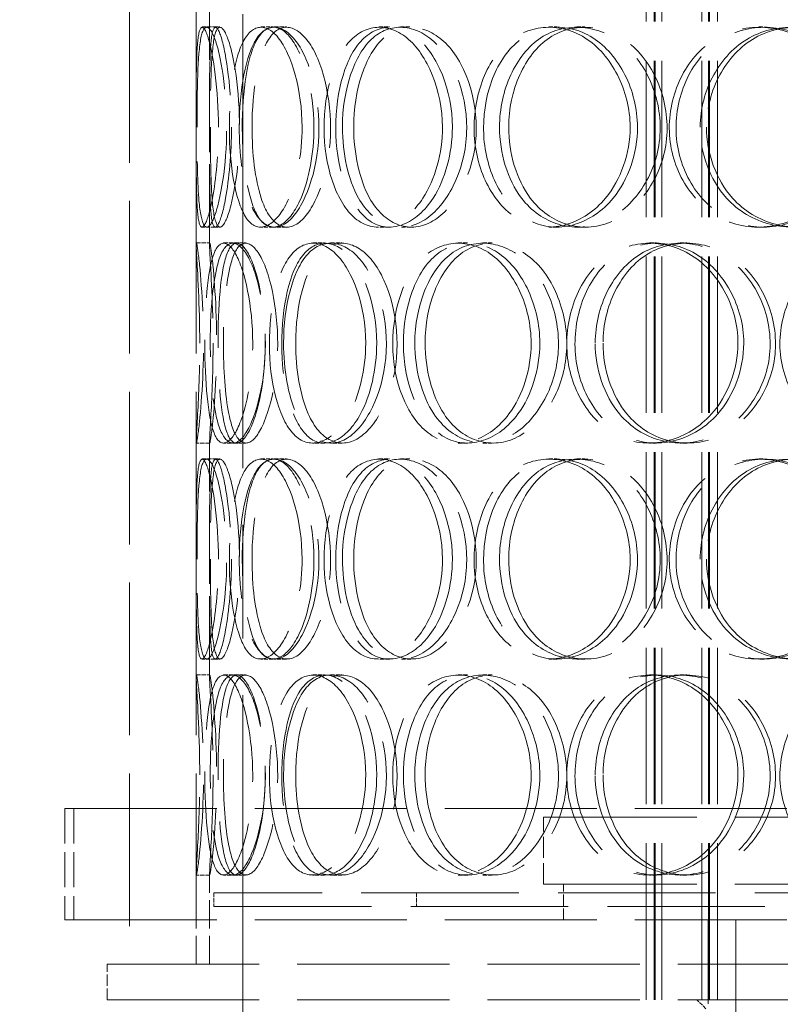
# Model space of a CAD drawing. Units: millimetres. Extents: x 180 to 10512, y -1415 to 7380.
# Drawn here: x 8785 to 8955, y 5995 to 6216 of the extents above; entities that cross this region are included whole.
import ezdxf

# ---------------------------------------------------------------- set-up
doc = ezdxf.new("R2010")
doc.units = ezdxf.units.MM
doc.header["$LTSCALE"] = 18
for name, pattern in [('CHAIN', [0.3543, 0.2362, -0.0295, 0.0591, -0.0295]), ('DASH_DOT', [0.182, 0.1181, -0.0295, 0.0049, -0.0295]), ('DASHED_SPACE', [0.2067, 0.1654, -0.0413])]:
    doc.linetypes.add(name, pattern=pattern)
doc.layers.add('Centerline (ISO)', color=1, linetype='DASH_DOT', lineweight=9, true_color=0xff0000)
doc.layers.add('Hidden (ISO)', color=7, linetype='DASHED_SPACE', lineweight=9, true_color=0x0080c0)
doc.layers.add('Dimension (ISO)', color=3, linetype='Continuous', lineweight=9)
doc.styles.add('Note Text (ISO)', font='tahoma.ttf')
doc.dimstyles.new('Default (ISO)', dxfattribs={"dimscale": 18, "dimtxt": 3.5, "dimasz": 3.5, "dimexe": 1.5, "dimexo": 0, "dimgap": 1, "dimtad": 1, "dimrnd": 1e-08, "dimtxsty": 'Note Text (ISO)', "dimcen": 0.09, "dimdle": 10, "dimclrd": 256, "dimclre": 256, "dimclrt": 256, "dimazin": 2, "dimtfac": 1.001486, "dimtmove": 0, "dimatfit": 3, "dimfxl": 1, "dimtolj": 1, "dimlwd": -1, "dimlwe": -1, "dimarcsym": 0})

# ---------------------------------------------------------------- blocks, each defined once
blk = doc.blocks.new('*D37')
at = {"layer": 'Defpoints', "color": 0, "transparency": 16777216}
for p in [(8934.62, 7117.4), (8622.68, 4182.4), (8834.62, 4182.4)]:
    blk.add_point(p, dxfattribs=at)
at = {"layer": 'Dimension (ISO)', "transparency": 16777216}
blk.add_line((8622.68, 7054.4), (8622.68, 4245.4), dxfattribs=at)
for points in [[(8612.18, 7054.4), (8633.18, 7054.4), (8622.68, 7117.4)], [(8612.18, 4245.4), (8633.18, 4245.4), (8622.68, 4182.4)]]:
    blk.add_solid(points, dxfattribs=at)
at = {"layer": 'Dimension (ISO)', "transparency": 16777216, "insert": (8539.06, 5559.87), "char_height": 63, "attachment_point": 1, "rotation": 90, "style": 'Note Text (ISO)'}
blk.add_mtext('\\A1;2935', dxfattribs=at)

msp = doc.modelspace()

# ---------------------------------------------------------------- linework, layer by layer
at = {"layer": 'Centerline (ISO)', "linetype": 'CHAIN', "ltscale": 23.990969}
msp.add_line((8834.6191, 7135), (8834.6191, 4157.1519), dxfattribs=at)
at = {"layer": 'Hidden (ISO)', "ltscale": 11.809251}
for p, q in [((8925.2304, 5995.6019), (8925.2304, 6698.6019)), ((8927.0304, 5995.6019), (8927.0304, 6698.6019)), ((8927.2304, 5995.6019), (8927.2304, 6698.6019)), ((8928.7304, 5995.6019), (8928.7304, 6698.6019)), ((8937.7304, 5995.6019), (8937.7304, 6698.6019)), ((8939.2304, 5995.6019), (8939.2304, 6698.6019)), ((8939.4304, 5995.6019), (8939.4304, 6698.6019)), ((8941.2304, 5995.6019), (8941.2304, 6698.6019))]:
    msp.add_line(p, q, dxfattribs=at)
at = {"layer": 'Hidden (ISO)', "ltscale": 11.51888}
for p, q in [((8809.155, 6603.6019), (8809.155, 6003.6019)), ((8824.155, 6603.6019), (8824.155, 6003.6019))]:
    msp.add_line(p, q, dxfattribs=at)
at = {"layer": 'Hidden (ISO)', "ltscale": 5.576877}
for p, q in [((8824.155, 6165.2498), (8824.155, 6217.9541)), ((8827.155, 6165.2498), (8827.155, 6217.9541)), ((8824.155, 6068.2498), (8824.155, 6120.9541)), ((8827.155, 6068.2498), (8827.155, 6120.9541))]:
    msp.add_line(p, q, dxfattribs=at)
at = {"layer": 'Hidden (ISO)', "ltscale": 0.317349}
for p, q in [((8825.4739, 6214.1019), (8828.4555, 6214.1019)), ((8838.6737, 6214.1019), (8841.4711, 6214.1019)), ((8841.6961, 6214.1019), (8844.4514, 6214.1019)), ((8865.2246, 6214.1019), (8867.6516, 6214.1019)), ((8870.0379, 6214.1019), (8872.3976, 6214.1019)), ((8903.3585, 6214.1019), (8905.2534, 6214.1019)), ((8909.642, 6214.1019), (8911.4492, 6214.1019)), ((8950.5358, 6214.1019), (8951.7724, 6214.1019)), ((8828.4555, 6169.1019), (8825.4739, 6169.1019)), ((8841.4711, 6169.1019), (8838.6737, 6169.1019)), ((8844.4514, 6169.1019), (8841.6961, 6169.1019)), ((8867.6516, 6169.1019), (8865.2246, 6169.1019)), ((8872.3976, 6169.1019), (8870.0379, 6169.1019)), ((8905.2534, 6169.1019), (8903.3585, 6169.1019)), ((8911.4492, 6169.1019), (8909.642, 6169.1019)), ((8951.7724, 6169.1019), (8950.5358, 6169.1019)), ((8824.1921, 6165.6019), (8827.1916, 6165.6019)), ((8830.3281, 6165.6019), (8833.242, 6165.6019)), ((8850.3711, 6165.6019), (8853.0053, 6165.6019)), ((8854.3219, 6165.6019), (8856.901, 6165.6019)), ((8882.9861, 6165.6019), (8885.1652, 6165.6019)), ((8888.5812, 6165.6019), (8890.6823, 6165.6019)), ((8926.0013, 6165.6019), (8927.5802, 6165.6019)), ((8932.8681, 6165.6019), (8934.3511, 6165.6019)), ((8827.1916, 6120.6019), (8824.1921, 6120.6019)), ((8833.242, 6120.6019), (8830.3281, 6120.6019)), ((8853.0053, 6120.6019), (8850.3711, 6120.6019)), ((8856.901, 6120.6019), (8854.3219, 6120.6019)), ((8885.1652, 6120.6019), (8882.9861, 6120.6019)), ((8890.6823, 6120.6019), (8888.5812, 6120.6019)), ((8927.5802, 6120.6019), (8926.0013, 6120.6019)), ((8934.3511, 6120.6019), (8932.8681, 6120.6019)), ((8825.4739, 6117.1019), (8828.4555, 6117.1019)), ((8838.6737, 6117.1019), (8841.4711, 6117.1019)), ((8841.6961, 6117.1019), (8844.4514, 6117.1019)), ((8865.2246, 6117.1019), (8867.6516, 6117.1019)), ((8870.0379, 6117.1019), (8872.3976, 6117.1019)), ((8903.3585, 6117.1019), (8905.2534, 6117.1019)), ((8909.642, 6117.1019), (8911.4492, 6117.1019)), ((8950.5358, 6117.1019), (8951.7724, 6117.1019)), ((8828.4555, 6072.1019), (8825.4739, 6072.1019)), ((8841.4711, 6072.1019), (8838.6737, 6072.1019)), ((8844.4514, 6072.1019), (8841.6961, 6072.1019)), ((8867.6516, 6072.1019), (8865.2246, 6072.1019)), ((8872.3976, 6072.1019), (8870.0379, 6072.1019)), ((8905.2534, 6072.1019), (8903.3585, 6072.1019)), ((8911.4492, 6072.1019), (8909.642, 6072.1019)), ((8951.7724, 6072.1019), (8950.5358, 6072.1019)), ((8824.1921, 6068.6019), (8827.1916, 6068.6019)), ((8830.3281, 6068.6019), (8833.242, 6068.6019)), ((8850.3711, 6068.6019), (8853.0053, 6068.6019)), ((8854.3219, 6068.6019), (8856.901, 6068.6019)), ((8882.9861, 6068.6019), (8885.1652, 6068.6019)), ((8888.5812, 6068.6019), (8890.6823, 6068.6019)), ((8926.0013, 6068.6019), (8927.5802, 6068.6019)), ((8932.8681, 6068.6019), (8934.3511, 6068.6019)), ((8827.1916, 6023.6019), (8824.1921, 6023.6019)), ((8833.242, 6023.6019), (8830.3281, 6023.6019)), ((8853.0053, 6023.6019), (8850.3711, 6023.6019)), ((8856.901, 6023.6019), (8854.3219, 6023.6019)), ((8885.1652, 6023.6019), (8882.9861, 6023.6019)), ((8890.6823, 6023.6019), (8888.5812, 6023.6019)), ((8927.5802, 6023.6019), (8926.0013, 6023.6019)), ((8934.3511, 6023.6019), (8932.8681, 6023.6019)), ((8828.155, 6019.6019), (8828.155, 6016.6019)), ((8873.655, 6019.6019), (8873.655, 6016.6019))]:
    msp.add_line(p, q, dxfattribs=at)
at = {"layer": 'Hidden (ISO)', "ltscale": 0.108594}
for p, q in [((8828.4555, 6214.1019), (8829.4714, 6214.1019)), ((8829.4714, 6169.1019), (8828.4555, 6169.1019)), ((8828.4555, 6117.1019), (8829.4714, 6117.1019)), ((8829.4714, 6072.1019), (8828.4555, 6072.1019))]:
    msp.add_line(p, q, dxfattribs=at)
at = {"layer": 'Hidden (ISO)', "ltscale": 0.221587}
for p, q in [((8833.242, 6165.6019), (8835.2569, 6165.6019)), ((8835.2569, 6120.6019), (8833.242, 6120.6019)), ((8833.242, 6068.6019), (8835.2569, 6068.6019)), ((8835.2569, 6023.6019), (8833.242, 6023.6019))]:
    msp.add_line(p, q, dxfattribs=at)
at = {"layer": 'Hidden (ISO)', "ltscale": 11.469467}
for p, q in [((8794.655, 6038.6019), (9283.655, 6038.6019)), ((8794.655, 6013.6019), (9283.655, 6013.6019))]:
    msp.add_line(p, q, dxfattribs=at)
at = {"layer": 'Hidden (ISO)', "ltscale": 2.645312}
for p, q in [((8794.655, 6038.6019), (8794.655, 6013.6019)), ((8796.655, 6038.6019), (8796.655, 6013.6019))]:
    msp.add_line(p, q, dxfattribs=at)
at = {"layer": 'Hidden (ISO)', "ltscale": 11.567978}
for p, q in [((8902.155, 6036.6019), (9176.155, 6036.6019)), ((8902.155, 6021.6019), (9176.155, 6021.6019))]:
    msp.add_line(p, q, dxfattribs=at)
at = {"layer": 'Hidden (ISO)', "ltscale": 1.587147}
msp.add_line((8902.155, 6021.6019), (8902.155, 6036.6019), dxfattribs=at)
at = {"layer": 'Hidden (ISO)', "ltscale": 2.15349}
for p, q in [((8824.155, 6003.6019), (8824.155, 6023.9541)), ((8827.155, 6003.6019), (8827.155, 6023.9541))]:
    msp.add_line(p, q, dxfattribs=at)
at = {"layer": 'Hidden (ISO)', "ltscale": 0.846432}
for p, q in [((8906.655, 6013.6019), (8906.655, 6021.6019)), ((8804.155, 5995.6019), (8804.155, 6003.6019)), ((8925.2304, 6003.6019), (8925.2304, 5995.6019)), ((8939.155, 5995.6019), (8939.155, 6003.6019)), ((8941.2304, 6003.6019), (8941.2304, 5995.6019))]:
    msp.add_line(p, q, dxfattribs=at)
at = {"layer": 'Hidden (ISO)', "ltscale": 11.877584}
for p, q in [((9250.155, 6019.6019), (8828.155, 6019.6019)), ((8828.155, 6016.6019), (9250.155, 6016.6019))]:
    msp.add_line(p, q, dxfattribs=at)
at = {"layer": 'Hidden (ISO)', "ltscale": 6.348889}
msp.add_line((8939.155, 6013.6019), (8939.155, 5953.6019), dxfattribs=at)
at = {"layer": 'Hidden (ISO)', "ltscale": 8.73515}
msp.add_line((8945.355, 6013.6019), (8945.355, 5948.6019), dxfattribs=at)
at = {"layer": 'Hidden (ISO)', "ltscale": 11.483974}
for p, q in [((8804.155, 6003.6019), (9274.155, 6003.6019)), ((8804.155, 5995.6019), (9274.155, 5995.6019))]:
    msp.add_line(p, q, dxfattribs=at)
at = {"layer": 'Hidden (ISO)', "ltscale": 10.07902}
msp.add_line((8926.655, 5920.6019), (8926.655, 5995.6019), dxfattribs=at)
at = {"layer": 'Hidden (ISO)', "ltscale": 0.299194}
msp.add_line((8938.655, 5993.6019), (8936.655, 5995.6019), dxfattribs=at)
at = {"layer": 'Hidden (ISO)', "ltscale": 12.687437}
for points in [[(8829.1606, 6191.6019), (8829.1606, 6185.7068), (8828.6092, 6179.8481), (8827.8353, 6175.6822), (8826.7448, 6169.8115), (8825.4116, 6167.6286), (8824.7984, 6170.2647), (8824.1905, 6172.8774), (8824.1679, 6180.0964), (8824.1597, 6188.2374), (8824.1514, 6196.4628), (8824.0821, 6205.2447), (8824.4269, 6210.022), (8824.7632, 6214.6801), (8825.7012, 6215.3363), (8826.8511, 6211.6641), (8828.0215, 6207.9258), (8829.1606, 6199.8593), (8829.1606, 6191.6019)], [(8824.3499, 6191.6019), (8824.3499, 6185.7068), (8824.4269, 6179.8481), (8824.7353, 6175.6822), (8825.1699, 6169.8115), (8826.2516, 6167.6286), (8827.6829, 6170.2647), (8829.1014, 6172.8774), (8830.6451, 6180.0964), (8830.9544, 6188.2374), (8831.267, 6196.4628), (8830.2301, 6205.2447), (8828.8106, 6210.022), (8827.4265, 6214.6801), (8825.9635, 6215.3363), (8825.2345, 6211.6641), (8824.4925, 6207.9258), (8824.3499, 6199.8593), (8824.3499, 6191.6019)], [(8847.9559, 6191.6019), (8847.9559, 6185.7068), (8846.8128, 6179.8481), (8845.0082, 6175.6822), (8842.4651, 6169.8115), (8838.806, 6167.6286), (8836.189, 6170.2647), (8833.5953, 6172.8774), (8832.0079, 6180.0964), (8831.6827, 6188.2374), (8831.3541, 6196.4628), (8832.257, 6205.2447), (8834.3432, 6210.022), (8836.3773, 6214.6801), (8839.654, 6215.3363), (8842.606, 6211.6641), (8845.6111, 6207.9258), (8847.9559, 6199.8593), (8847.9559, 6191.6019)], [(8833.8442, 6191.6019), (8833.8442, 6185.7068), (8834.5446, 6179.8481), (8835.9147, 6175.6822), (8837.8455, 6169.8115), (8841.2699, 6167.6286), (8844.6504, 6170.2647), (8848.0008, 6172.8774), (8851.0081, 6180.0964), (8851.6144, 6188.2374), (8852.2269, 6196.4628), (8850.2915, 6205.2447), (8847.2022, 6210.022), (8844.19, 6214.6801), (8840.4233, 6215.3363), (8837.8641, 6211.6641), (8835.2589, 6207.9258), (8833.8442, 6199.8593), (8833.8442, 6191.6019)], [(8879.4843, 6191.6019), (8879.4843, 6185.7068), (8877.8255, 6179.8481), (8875.1104, 6175.6822), (8871.2841, 6169.8115), (8865.5427, 6167.6286), (8861.0963, 6170.2647), (8856.6894, 6172.8774), (8853.6429, 6180.0964), (8853.0223, 6188.2374), (8852.3953, 6196.4628), (8854.2103, 6205.2447), (8857.8989, 6210.022), (8861.4956, 6214.6801), (8866.8927, 6215.3363), (8871.4502, 6211.6641), (8876.0898, 6207.9258), (8879.4843, 6199.8593), (8879.4843, 6191.6019)], [(8857.0112, 6191.6019), (8857.0112, 6185.7068), (8858.2883, 6179.8481), (8860.6289, 6175.6822), (8863.9274, 6169.8115), (8869.4664, 6167.6286), (8874.5711, 6170.2647), (8879.6302, 6172.8774), (8883.9007, 6180.0964), (8884.7636, 6188.2374), (8885.6354, 6196.4628), (8882.9303, 6205.2447), (8878.377, 6210.022), (8873.9372, 6214.6801), (8868.1177, 6215.3363), (8863.8987, 6211.6641), (8859.6039, 6207.9258), (8857.0112, 6199.8593), (8857.0112, 6191.6019)], [(8921.6459, 6191.6019), (8921.6459, 6185.7068), (8919.582, 6179.8481), (8916.1371, 6175.6822), (8911.2826, 6169.8115), (8903.8412, 6167.6286), (8897.8614, 6170.2647), (8891.9349, 6172.8774), (8887.6321, 6180.0964), (8886.7576, 6188.2374), (8885.8739, 6196.4628), (8888.4801, 6205.2447), (8893.5255, 6210.022), (8898.4451, 6214.6801), (8905.6031, 6215.3363), (8911.4628, 6211.6641), (8917.4279, 6207.9258), (8921.6459, 6199.8593), (8921.6459, 6191.6019)], [(8892.3082, 6191.6019), (8892.3082, 6185.7068), (8894.0769, 6179.8481), (8897.2322, 6175.6822), (8901.6786, 6169.8115), (8908.9634, 6167.6286), (8915.4522, 6170.2647), (8921.8833, 6172.8774), (8927.1326, 6180.0964), (8928.1946, 6188.2374), (8929.2676, 6196.4628), (8925.973, 6205.2447), (8920.2588, 6210.022), (8914.6871, 6214.6801), (8907.2024, 6215.3363), (8901.6046, 6211.6641), (8895.9062, 6207.9258), (8892.3082, 6199.8593), (8892.3082, 6191.6019)], [(8971.6331, 6191.6019), (8971.6331, 6185.7068), (8969.3015, 6179.8481), (8965.3563, 6175.6822), (8959.7967, 6169.8115), (8951.1509, 6167.6286), (8944.036, 6170.2647), (8936.9845, 6172.8774), (8931.7121, 6180.0964), (8930.6417, 6188.2374), (8929.5603, 6196.4628), (8932.7841, 6205.2447), (8938.8503, 6210.022), (8944.7652, 6214.6801), (8953.2076, 6215.3363), (8959.9791, 6211.6641), (8966.8724, 6207.9258), (8971.6331, 6199.8593), (8971.6331, 6191.6019)], [(8937.3845, 6191.6019), (8937.3845, 6185.7068), (8939.5271, 6179.8481), (8943.2868, 6175.6822), (8948.585, 6169.8115), (8957.1305, 6167.6286), (8964.5715, 6170.2647), (8971.946, 6172.8774), (8977.8247, 6180.0964), (8979.015, 6188.2374), (8980.2177, 6196.4628), (8976.553, 6205.2447), (8970.0586, 6210.022), (8963.7261, 6214.6801), (8955.0745, 6215.3363), (8948.4707, 6211.6641), (8941.7481, 6207.9258), (8937.3845, 6199.8593), (8937.3845, 6191.6019)], [(8824.9647, 6143.1019), (8824.9647, 6137.2068), (8824.7256, 6131.3481), (8824.4909, 6127.1822), (8824.1601, 6121.3115), (8824.0333, 6119.1286), (8824.4458, 6121.7647), (8824.8546, 6124.3774), (8825.6215, 6131.5964), (8825.7734, 6139.7374), (8825.9268, 6147.9628), (8825.369, 6156.7447), (8824.8271, 6161.522), (8824.2988, 6166.1801), (8824.0341, 6166.8363), (8824.2463, 6163.1641), (8824.4623, 6159.4258), (8824.9647, 6151.3593), (8824.9647, 6143.1019)], [(8836.8673, 6143.1019), (8836.8673, 6137.2068), (8836.0128, 6131.3481), (8834.7128, 6127.1822), (8832.8806, 6121.3115), (8830.3635, 6119.1286), (8828.7347, 6121.7647), (8827.1205, 6124.3774), (8826.3087, 6131.5964), (8826.1405, 6139.7374), (8825.9707, 6147.9628), (8826.391, 6156.7447), (8827.6167, 6161.522), (8828.8119, 6166.1801), (8830.9371, 6166.8363), (8833.0053, 6163.1641), (8835.1106, 6159.4258), (8836.8673, 6151.3593), (8836.8673, 6143.1019)], [(8827.3263, 6143.1019), (8827.3263, 6137.2068), (8827.7183, 6131.3481), (8828.5646, 6127.1822), (8829.7573, 6121.3115), (8832.0293, 6119.1286), (8834.4555, 6121.7647), (8836.8601, 6124.3774), (8839.1547, 6131.5964), (8839.6164, 6139.7374), (8840.0829, 6147.9628), (8838.5841, 6156.7447), (8836.3107, 6161.522), (8834.0941, 6166.1801), (8831.4572, 6166.8363), (8829.7992, 6163.1641), (8828.1115, 6159.4258), (8827.3263, 6151.3593), (8827.3263, 6143.1019)], [(8862.2412, 6143.1019), (8862.2412, 6137.2068), (8860.8284, 6131.3481), (8858.5495, 6127.1822), (8855.3381, 6121.3115), (8850.5982, 6119.1286), (8847.0366, 6121.7647), (8843.5069, 6124.3774), (8841.1704, 6131.5964), (8840.6935, 6139.7374), (8840.2117, 6147.9628), (8841.5821, 6156.7447), (8844.4938, 6161.522), (8847.3329, 6166.1801), (8851.7064, 6166.8363), (8855.4928, 6163.1641), (8859.3474, 6159.4258), (8862.2412, 6151.3593), (8862.2412, 6143.1019)], [(8843.7946, 6143.1019), (8843.7946, 6137.2068), (8844.7917, 6131.3481), (8846.6627, 6127.1822), (8849.2994, 6121.3115), (8853.8188, 6119.1286), (8858.0972, 6121.7647), (8862.3375, 6124.3774), (8866.007, 6131.5964), (8866.7478, 6139.7374), (8867.4962, 6147.9628), (8865.1564, 6156.7447), (8861.3029, 6161.522), (8857.5454, 6166.1801), (8852.7119, 6166.8363), (8849.2943, 6163.1641), (8845.8152, 6159.4258), (8843.7946, 6151.3593), (8843.7946, 6143.1019)], [(8899.3968, 6143.1019), (8899.3968, 6137.2068), (8897.5198, 6131.3481), (8894.4138, 6127.1822), (8890.0368, 6121.3115), (8883.3899, 6119.1286), (8878.1328, 6121.7647), (8872.9226, 6124.3774), (8869.2169, 6131.5964), (8868.4631, 6139.7374), (8867.7014, 6147.9628), (8869.9306, 6156.7447), (8874.3344, 6161.522), (8878.6284, 6166.1801), (8884.9589, 6166.8363), (8890.2115, 6163.1641), (8895.5585, 6159.4258), (8899.3968, 6151.3593), (8899.3968, 6143.1019)], [(8873.2731, 6143.1019), (8873.2731, 6137.2068), (8874.8088, 6131.3481), (8877.5799, 6127.1822), (8881.4849, 6121.3115), (8887.9509, 6119.1286), (8893.7966, 6121.7647), (8899.5901, 6124.3774), (8904.3901, 6131.5964), (8905.3607, 6139.7374), (8906.3413, 6147.9628), (8903.3161, 6156.7447), (8898.1391, 6161.522), (8893.0912, 6166.1801), (8886.383, 6166.8363), (8881.4332, 6163.1641), (8876.3945, 6159.4258), (8873.2731, 6151.3593), (8873.2731, 6143.1019)], [(8945.8596, 6143.1019), (8945.8596, 6137.2068), (8943.6433, 6131.3481), (8939.9172, 6127.1822), (8934.6662, 6121.3115), (8926.5548, 6119.1286), (8919.9522, 6121.7647), (8913.4085, 6124.3774), (8908.5806, 6131.5964), (8907.5999, 6139.7374), (8906.6091, 6147.9628), (8909.5487, 6156.7447), (8915.1513, 6161.522), (8920.6142, 6166.1801), (8928.4802, 6166.8363), (8934.849, 6163.1641), (8941.3324, 6159.4258), (8945.8596, 6151.3593), (8945.8596, 6143.1019)], [(8913.7985, 6143.1019), (8913.7985, 6137.2068), (8915.7706, 6131.3481), (8919.2572, 6127.1822), (8924.1706, 6121.3115), (8932.1525, 6119.1286), (8939.1761, 6121.7647), (8946.1371, 6124.3774), (8951.748, 6131.5964), (8952.8836, 6139.7374), (8954.0311, 6147.9628), (8950.5221, 6156.7447), (8944.3663, 6161.522), (8938.3641, 6166.1801), (8930.2279, 6166.8363), (8924.0757, 6163.1641), (8917.8128, 6159.4258), (8913.7985, 6151.3593), (8913.7985, 6143.1019)], [(8998.5355, 6143.1019), (8998.5355, 6137.2068), (8996.1275, 6131.3481), (8992.0293, 6127.1822), (8986.254, 6121.3115), (8977.2184, 6119.1286), (8969.71, 6121.7647), (8962.2687, 6124.3774), (8956.6399, 6131.5964), (8955.4977, 6139.7374), (8954.3437, 6147.9628), (8957.7979, 6156.7447), (8964.2263, 6161.522), (8970.4943, 6166.1801), (8979.3719, 6166.8363), (8986.4329, 6163.1641), (8993.6209, 6159.4258), (8998.5355, 6151.3593), (8998.5355, 6143.1019)], [(8829.1606, 6094.6019), (8829.1606, 6088.7068), (8828.6092, 6082.8481), (8827.8353, 6078.6822), (8826.7448, 6072.8115), (8825.4116, 6070.6286), (8824.7984, 6073.2647), (8824.1905, 6075.8774), (8824.1679, 6083.0964), (8824.1597, 6091.2374), (8824.1514, 6099.4628), (8824.0821, 6108.2447), (8824.4269, 6113.022), (8824.7632, 6117.6801), (8825.7012, 6118.3363), (8826.8511, 6114.6641), (8828.0215, 6110.9258), (8829.1606, 6102.8593), (8829.1606, 6094.6019)], [(8824.3499, 6094.6019), (8824.3499, 6088.7068), (8824.4269, 6082.8481), (8824.7353, 6078.6822), (8825.1699, 6072.8115), (8826.2516, 6070.6286), (8827.6829, 6073.2647), (8829.1014, 6075.8774), (8830.6451, 6083.0964), (8830.9544, 6091.2374), (8831.267, 6099.4628), (8830.2301, 6108.2447), (8828.8106, 6113.022), (8827.4265, 6117.6801), (8825.9635, 6118.3363), (8825.2345, 6114.6641), (8824.4925, 6110.9258), (8824.3499, 6102.8593), (8824.3499, 6094.6019)], [(8847.9559, 6094.6019), (8847.9559, 6088.7068), (8846.8128, 6082.8481), (8845.0082, 6078.6822), (8842.4651, 6072.8115), (8838.806, 6070.6286), (8836.189, 6073.2647), (8833.5953, 6075.8774), (8832.0079, 6083.0964), (8831.6827, 6091.2374), (8831.3541, 6099.4628), (8832.257, 6108.2447), (8834.3432, 6113.022), (8836.3773, 6117.6801), (8839.654, 6118.3363), (8842.606, 6114.6641), (8845.6111, 6110.9258), (8847.9559, 6102.8593), (8847.9559, 6094.6019)], [(8833.8442, 6094.6019), (8833.8442, 6088.7068), (8834.5446, 6082.8481), (8835.9147, 6078.6822), (8837.8455, 6072.8115), (8841.2699, 6070.6286), (8844.6504, 6073.2647), (8848.0008, 6075.8774), (8851.0081, 6083.0964), (8851.6144, 6091.2374), (8852.2269, 6099.4628), (8850.2915, 6108.2447), (8847.2022, 6113.022), (8844.19, 6117.6801), (8840.4233, 6118.3363), (8837.8641, 6114.6641), (8835.2589, 6110.9258), (8833.8442, 6102.8593), (8833.8442, 6094.6019)], [(8879.4843, 6094.6019), (8879.4843, 6088.7068), (8877.8255, 6082.8481), (8875.1104, 6078.6822), (8871.2841, 6072.8115), (8865.5427, 6070.6286), (8861.0963, 6073.2647), (8856.6894, 6075.8774), (8853.6429, 6083.0964), (8853.0223, 6091.2374), (8852.3953, 6099.4628), (8854.2103, 6108.2447), (8857.8989, 6113.022), (8861.4956, 6117.6801), (8866.8927, 6118.3363), (8871.4502, 6114.6641), (8876.0898, 6110.9258), (8879.4843, 6102.8593), (8879.4843, 6094.6019)], [(8857.0112, 6094.6019), (8857.0112, 6088.7068), (8858.2883, 6082.8481), (8860.6289, 6078.6822), (8863.9274, 6072.8115), (8869.4664, 6070.6286), (8874.5711, 6073.2647), (8879.6302, 6075.8774), (8883.9007, 6083.0964), (8884.7636, 6091.2374), (8885.6354, 6099.4628), (8882.9303, 6108.2447), (8878.377, 6113.022), (8873.9372, 6117.6801), (8868.1177, 6118.3363), (8863.8987, 6114.6641), (8859.6039, 6110.9258), (8857.0112, 6102.8593), (8857.0112, 6094.6019)], [(8921.6459, 6094.6019), (8921.6459, 6088.7068), (8919.582, 6082.8481), (8916.1371, 6078.6822), (8911.2826, 6072.8115), (8903.8412, 6070.6286), (8897.8614, 6073.2647), (8891.9349, 6075.8774), (8887.6321, 6083.0964), (8886.7576, 6091.2374), (8885.8739, 6099.4628), (8888.4801, 6108.2447), (8893.5255, 6113.022), (8898.4451, 6117.6801), (8905.6031, 6118.3363), (8911.4628, 6114.6641), (8917.4279, 6110.9258), (8921.6459, 6102.8593), (8921.6459, 6094.6019)], [(8892.3082, 6094.6019), (8892.3082, 6088.7068), (8894.0769, 6082.8481), (8897.2322, 6078.6822), (8901.6786, 6072.8115), (8908.9634, 6070.6286), (8915.4522, 6073.2647), (8921.8833, 6075.8774), (8927.1326, 6083.0964), (8928.1946, 6091.2374), (8929.2676, 6099.4628), (8925.973, 6108.2447), (8920.2588, 6113.022), (8914.6871, 6117.6801), (8907.2024, 6118.3363), (8901.6046, 6114.6641), (8895.9062, 6110.9258), (8892.3082, 6102.8593), (8892.3082, 6094.6019)], [(8971.6331, 6094.6019), (8971.6331, 6088.7068), (8969.3015, 6082.8481), (8965.3563, 6078.6822), (8959.7967, 6072.8115), (8951.1509, 6070.6286), (8944.036, 6073.2647), (8936.9845, 6075.8774), (8931.7121, 6083.0964), (8930.6417, 6091.2374), (8929.5603, 6099.4628), (8932.7841, 6108.2447), (8938.8503, 6113.022), (8944.7652, 6117.6801), (8953.2076, 6118.3363), (8959.9791, 6114.6641), (8966.8724, 6110.9258), (8971.6331, 6102.8593), (8971.6331, 6094.6019)], [(8937.3845, 6094.6019), (8937.3845, 6088.7068), (8939.5271, 6082.8481), (8943.2868, 6078.6822), (8948.585, 6072.8115), (8957.1305, 6070.6286), (8964.5715, 6073.2647), (8971.946, 6075.8774), (8977.8247, 6083.0964), (8979.015, 6091.2374), (8980.2177, 6099.4628), (8976.553, 6108.2447), (8970.0586, 6113.022), (8963.7261, 6117.6801), (8955.0745, 6118.3363), (8948.4707, 6114.6641), (8941.7481, 6110.9258), (8937.3845, 6102.8593), (8937.3845, 6094.6019)], [(8824.9647, 6046.1019), (8824.9647, 6040.2068), (8824.7256, 6034.3481), (8824.4909, 6030.1822), (8824.1601, 6024.3115), (8824.0333, 6022.1286), (8824.4458, 6024.7647), (8824.8546, 6027.3774), (8825.6215, 6034.5964), (8825.7734, 6042.7374), (8825.9268, 6050.9628), (8825.369, 6059.7447), (8824.8271, 6064.522), (8824.2988, 6069.1801), (8824.0341, 6069.8363), (8824.2463, 6066.1641), (8824.4623, 6062.4258), (8824.9647, 6054.3593), (8824.9647, 6046.1019)], [(8836.8673, 6046.1019), (8836.8673, 6040.2068), (8836.0128, 6034.3481), (8834.7128, 6030.1822), (8832.8806, 6024.3115), (8830.3635, 6022.1286), (8828.7347, 6024.7647), (8827.1205, 6027.3774), (8826.3087, 6034.5964), (8826.1405, 6042.7374), (8825.9707, 6050.9628), (8826.391, 6059.7447), (8827.6167, 6064.522), (8828.8119, 6069.1801), (8830.9371, 6069.8363), (8833.0053, 6066.1641), (8835.1106, 6062.4258), (8836.8673, 6054.3593), (8836.8673, 6046.1019)], [(8827.3263, 6046.1019), (8827.3263, 6040.2068), (8827.7183, 6034.3481), (8828.5646, 6030.1822), (8829.7573, 6024.3115), (8832.0293, 6022.1286), (8834.4555, 6024.7647), (8836.8601, 6027.3774), (8839.1547, 6034.5964), (8839.6164, 6042.7374), (8840.0829, 6050.9628), (8838.5841, 6059.7447), (8836.3107, 6064.522), (8834.0941, 6069.1801), (8831.4572, 6069.8363), (8829.7992, 6066.1641), (8828.1115, 6062.4258), (8827.3263, 6054.3593), (8827.3263, 6046.1019)], [(8862.2412, 6046.1019), (8862.2412, 6040.2068), (8860.8284, 6034.3481), (8858.5495, 6030.1822), (8855.3381, 6024.3115), (8850.5982, 6022.1286), (8847.0366, 6024.7647), (8843.5069, 6027.3774), (8841.1704, 6034.5964), (8840.6935, 6042.7374), (8840.2117, 6050.9628), (8841.5821, 6059.7447), (8844.4938, 6064.522), (8847.3329, 6069.1801), (8851.7064, 6069.8363), (8855.4928, 6066.1641), (8859.3474, 6062.4258), (8862.2412, 6054.3593), (8862.2412, 6046.1019)], [(8843.7946, 6046.1019), (8843.7946, 6040.2068), (8844.7917, 6034.3481), (8846.6627, 6030.1822), (8849.2994, 6024.3115), (8853.8188, 6022.1286), (8858.0972, 6024.7647), (8862.3375, 6027.3774), (8866.007, 6034.5964), (8866.7478, 6042.7374), (8867.4962, 6050.9628), (8865.1564, 6059.7447), (8861.3029, 6064.522), (8857.5454, 6069.1801), (8852.7119, 6069.8363), (8849.2943, 6066.1641), (8845.8152, 6062.4258), (8843.7946, 6054.3593), (8843.7946, 6046.1019)], [(8899.3968, 6046.1019), (8899.3968, 6040.2068), (8897.5198, 6034.3481), (8894.4138, 6030.1822), (8890.0368, 6024.3115), (8883.3899, 6022.1286), (8878.1328, 6024.7647), (8872.9226, 6027.3774), (8869.2169, 6034.5964), (8868.4631, 6042.7374), (8867.7014, 6050.9628), (8869.9306, 6059.7447), (8874.3344, 6064.522), (8878.6284, 6069.1801), (8884.9589, 6069.8363), (8890.2115, 6066.1641), (8895.5585, 6062.4258), (8899.3968, 6054.3593), (8899.3968, 6046.1019)], [(8873.2731, 6046.1019), (8873.2731, 6040.2068), (8874.8088, 6034.3481), (8877.5799, 6030.1822), (8881.4849, 6024.3115), (8887.9509, 6022.1286), (8893.7966, 6024.7647), (8899.5901, 6027.3774), (8904.3901, 6034.5964), (8905.3607, 6042.7374), (8906.3413, 6050.9628), (8903.3161, 6059.7447), (8898.1391, 6064.522), (8893.0912, 6069.1801), (8886.383, 6069.8363), (8881.4332, 6066.1641), (8876.3945, 6062.4258), (8873.2731, 6054.3593), (8873.2731, 6046.1019)], [(8945.8596, 6046.1019), (8945.8596, 6040.2068), (8943.6433, 6034.3481), (8939.9172, 6030.1822), (8934.6662, 6024.3115), (8926.5548, 6022.1286), (8919.9522, 6024.7647), (8913.4085, 6027.3774), (8908.5806, 6034.5964), (8907.5999, 6042.7374), (8906.6091, 6050.9628), (8909.5487, 6059.7447), (8915.1513, 6064.522), (8920.6142, 6069.1801), (8928.4802, 6069.8363), (8934.849, 6066.1641), (8941.3324, 6062.4258), (8945.8596, 6054.3593), (8945.8596, 6046.1019)], [(8913.7985, 6046.1019), (8913.7985, 6040.2068), (8915.7706, 6034.3481), (8919.2572, 6030.1822), (8924.1706, 6024.3115), (8932.1525, 6022.1286), (8939.1761, 6024.7647), (8946.1371, 6027.3774), (8951.748, 6034.5964), (8952.8836, 6042.7374), (8954.0311, 6050.9628), (8950.5221, 6059.7447), (8944.3663, 6064.522), (8938.3641, 6069.1801), (8930.2279, 6069.8363), (8924.0757, 6066.1641), (8917.8128, 6062.4258), (8913.7985, 6054.3593), (8913.7985, 6046.1019)], [(8998.5355, 6046.1019), (8998.5355, 6040.2068), (8996.1275, 6034.3481), (8992.0293, 6030.1822), (8986.254, 6024.3115), (8977.2184, 6022.1286), (8969.71, 6024.7647), (8962.2687, 6027.3774), (8956.6399, 6034.5964), (8955.4977, 6042.7374), (8954.3437, 6050.9628), (8957.7979, 6059.7447), (8964.2263, 6064.522), (8970.4943, 6069.1801), (8979.3719, 6069.8363), (8986.4329, 6066.1641), (8993.6209, 6062.4258), (8998.5355, 6054.3593), (8998.5355, 6046.1019)]]:
    msp.add_open_spline(points, degree=3, knots=[-1, -1, -1, -1, -0.87490126, -0.87490126, -0.87490126, -0.69860926, -0.69860926, -0.69860926, -0.52388904, -0.52388904, -0.52388904, -0.34735603, -0.34735603, -0.34735603, -0.17522609, -0.17522609, -0.17522609, 0, 0, 0, 0], dxfattribs=at)
at = {"layer": 'Hidden (ISO)', "ltscale": 12.598583}
for points in [[(8832.0907, 6191.6019), (8832.0907, 6199.8593), (8830.9676, 6207.9258), (8829.8134, 6211.6641), (8828.6797, 6215.3363), (8827.7547, 6214.6801), (8827.4232, 6210.022), (8827.0831, 6205.2447), (8827.1515, 6196.4628), (8827.1597, 6188.2374), (8827.1678, 6180.0964), (8827.19, 6172.8774), (8827.7894, 6170.2647), (8828.3941, 6167.6286), (8829.7086, 6169.8115), (8830.784, 6175.6822), (8831.547, 6179.8481), (8832.0907, 6185.7068), (8832.0907, 6191.6019)], [(8827.3471, 6191.6019), (8827.3471, 6199.8593), (8827.4878, 6207.9258), (8828.2195, 6211.6641), (8828.9382, 6215.3363), (8830.3809, 6214.6801), (8831.7456, 6210.022), (8833.1453, 6205.2447), (8834.1678, 6196.4628), (8833.8596, 6188.2374), (8833.5545, 6180.0964), (8832.0324, 6172.8774), (8830.6336, 6170.2647), (8829.2223, 6167.6286), (8828.1558, 6169.8115), (8827.7272, 6175.6822), (8827.4231, 6179.8481), (8827.3471, 6185.7068), (8827.3471, 6191.6019)], [(8850.6238, 6191.6019), (8850.6238, 6199.8593), (8848.3117, 6207.9258), (8845.3486, 6211.6641), (8842.4378, 6215.3363), (8839.2068, 6214.6801), (8837.201, 6210.022), (8835.1439, 6205.2447), (8834.2537, 6196.4628), (8834.5777, 6188.2374), (8834.8983, 6180.0964), (8836.4636, 6172.8774), (8839.0211, 6170.2647), (8841.6016, 6167.6286), (8845.2097, 6169.8115), (8847.7172, 6175.6822), (8849.4966, 6179.8481), (8850.6238, 6185.7068), (8850.6238, 6191.6019)], [(8836.709, 6191.6019), (8836.709, 6199.8593), (8838.104, 6207.9258), (8840.6728, 6211.6641), (8843.1963, 6215.3363), (8846.9104, 6214.6801), (8849.8806, 6210.022), (8852.9268, 6205.2447), (8854.8352, 6196.4628), (8854.2312, 6188.2374), (8853.6334, 6180.0964), (8850.6681, 6172.8774), (8847.3644, 6170.2647), (8844.031, 6167.6286), (8840.6545, 6169.8115), (8838.7506, 6175.6822), (8837.3996, 6179.8481), (8836.709, 6185.7068), (8836.709, 6191.6019)], [(8881.7122, 6191.6019), (8881.7122, 6199.8593), (8878.3651, 6207.9258), (8873.7903, 6211.6641), (8869.2963, 6215.3363), (8863.9745, 6214.6801), (8860.4281, 6210.022), (8856.7909, 6205.2447), (8855.0013, 6196.4628), (8855.6195, 6188.2374), (8856.2314, 6180.0964), (8859.2355, 6172.8774), (8863.5808, 6170.2647), (8867.9652, 6167.6286), (8873.6265, 6169.8115), (8877.3994, 6175.6822), (8880.0766, 6179.8481), (8881.7122, 6185.7068), (8881.7122, 6191.6019)], [(8859.5528, 6191.6019), (8859.5528, 6199.8593), (8862.1093, 6207.9258), (8866.3442, 6211.6641), (8870.5042, 6215.3363), (8876.2426, 6214.6801), (8880.6204, 6210.022), (8885.1102, 6205.2447), (8887.7775, 6196.4628), (8886.9179, 6188.2374), (8886.0671, 6180.0964), (8881.8562, 6172.8774), (8876.8676, 6170.2647), (8871.8341, 6167.6286), (8866.3724, 6169.8115), (8863.12, 6175.6822), (8860.812, 6179.8481), (8859.5528, 6185.7068), (8859.5528, 6191.6019)], [(8923.2856, 6191.6019), (8923.2856, 6199.8593), (8919.1264, 6207.9258), (8913.2446, 6211.6641), (8907.4667, 6215.3363), (8900.4084, 6214.6801), (8895.5575, 6210.022), (8890.5825, 6205.2447), (8888.0127, 6196.4628), (8888.884, 6188.2374), (8889.7464, 6180.0964), (8893.9891, 6172.8774), (8899.8329, 6170.2647), (8905.7293, 6167.6286), (8913.0668, 6169.8115), (8917.8537, 6175.6822), (8921.2505, 6179.8481), (8923.2856, 6185.7068), (8923.2856, 6191.6019)], [(8894.3572, 6191.6019), (8894.3572, 6199.8593), (8897.905, 6207.9258), (8903.5239, 6211.6641), (8909.0436, 6215.3363), (8916.4239, 6214.6801), (8921.9178, 6210.022), (8927.5523, 6205.2447), (8930.8009, 6196.4628), (8929.7429, 6188.2374), (8928.6957, 6180.0964), (8923.5196, 6172.8774), (8917.1783, 6170.2647), (8910.78, 6167.6286), (8903.5968, 6169.8115), (8899.2125, 6175.6822), (8896.1013, 6179.8481), (8894.3572, 6185.7068), (8894.3572, 6191.6019)], [(8972.5753, 6191.6019), (8972.5753, 6199.8593), (8967.881, 6207.9258), (8961.0839, 6211.6641), (8954.4068, 6215.3363), (8946.0823, 6214.6801), (8940.2499, 6210.022), (8934.2684, 6205.2447), (8931.0895, 6196.4628), (8932.1559, 6188.2374), (8933.2113, 6180.0964), (8938.4102, 6172.8774), (8945.3632, 6170.2647), (8952.3789, 6167.6286), (8960.904, 6169.8115), (8966.3861, 6175.6822), (8970.2762, 6179.8481), (8972.5753, 6185.7068), (8972.5753, 6191.6019)], [(8938.8046, 6191.6019), (8938.8046, 6199.8593), (8943.1073, 6207.9258), (8949.7361, 6211.6641), (8956.2477, 6215.3363), (8964.7786, 6214.6801), (8971.0227, 6210.022), (8977.4266, 6205.2447), (8981.0401, 6196.4628), (8979.8542, 6188.2374), (8978.6804, 6180.0964), (8972.8838, 6172.8774), (8965.6122, 6170.2647), (8958.2751, 6167.6286), (8949.8488, 6169.8115), (8944.6245, 6175.6822), (8940.9172, 6179.8481), (8938.8046, 6185.7068), (8938.8046, 6191.6019)], [(8827.9534, 6143.1019), (8827.9534, 6151.3593), (8827.458, 6159.4258), (8827.245, 6163.1641), (8827.0358, 6166.8363), (8827.2968, 6166.1801), (8827.8177, 6161.522), (8828.3521, 6156.7447), (8828.902, 6147.9628), (8828.7508, 6139.7374), (8828.6011, 6131.5964), (8827.8448, 6124.3774), (8827.4417, 6121.7647), (8827.035, 6119.1286), (8827.1601, 6121.3115), (8827.4862, 6127.1822), (8827.7176, 6131.3481), (8827.9534, 6137.2068), (8827.9534, 6143.1019)], [(8839.6899, 6143.1019), (8839.6899, 6151.3593), (8837.9578, 6159.4258), (8835.8818, 6163.1641), (8833.8424, 6166.8363), (8831.7469, 6166.1801), (8830.5684, 6161.522), (8829.3598, 6156.7447), (8828.9454, 6147.9628), (8829.1128, 6139.7374), (8829.2786, 6131.5964), (8830.0791, 6124.3774), (8831.6708, 6121.7647), (8833.2768, 6119.1286), (8835.7589, 6121.3115), (8837.5654, 6127.1822), (8838.8474, 6131.3481), (8839.6899, 6137.2068), (8839.6899, 6143.1019)], [(8830.282, 6143.1019), (8830.282, 6151.3593), (8831.0563, 6159.4258), (8832.7205, 6163.1641), (8834.3553, 6166.8363), (8836.9554, 6166.1801), (8839.1411, 6161.522), (8841.3828, 6156.7447), (8842.8606, 6147.9628), (8842.4006, 6139.7374), (8841.9454, 6131.5964), (8839.6828, 6124.3774), (8837.3117, 6121.7647), (8834.9194, 6119.1286), (8832.6791, 6121.3115), (8831.5031, 6127.1822), (8830.6686, 6131.3481), (8830.282, 6137.2068), (8830.282, 6143.1019)], [(8864.7098, 6143.1019), (8864.7098, 6151.3593), (8861.8563, 6159.4258), (8858.0556, 6163.1641), (8854.322, 6166.8363), (8850.0095, 6166.1801), (8847.21, 6161.522), (8844.3389, 6156.7447), (8842.9876, 6147.9628), (8843.4627, 6139.7374), (8843.933, 6131.5964), (8846.2369, 6124.3774), (8849.7174, 6121.7647), (8853.2292, 6119.1286), (8857.9029, 6121.3115), (8861.0696, 6127.1822), (8863.3167, 6131.3481), (8864.7098, 6137.2068), (8864.7098, 6143.1019)], [(8846.5206, 6143.1019), (8846.5206, 6151.3593), (8848.513, 6159.4258), (8851.9435, 6163.1641), (8855.3135, 6166.8363), (8860.0795, 6166.1801), (8863.7845, 6161.522), (8867.5843, 6156.7447), (8869.8915, 6147.9628), (8869.1534, 6139.7374), (8868.423, 6131.5964), (8864.8047, 6124.3774), (8860.6236, 6121.7647), (8856.4049, 6119.1286), (8851.9485, 6121.3115), (8849.3486, 6127.1822), (8847.5037, 6131.3481), (8846.5206, 6137.2068), (8846.5206, 6143.1019)], [(8901.3469, 6143.1019), (8901.3469, 6151.3593), (8897.5621, 6159.4258), (8892.2897, 6163.1641), (8887.1105, 6166.8363), (8880.8683, 6166.1801), (8876.6342, 6161.522), (8872.2919, 6156.7447), (8870.0938, 6147.9628), (8870.8448, 6139.7374), (8871.5882, 6131.5964), (8875.2421, 6124.3774), (8880.3796, 6121.7647), (8885.5633, 6119.1286), (8892.1175, 6121.3115), (8896.4334, 6127.1822), (8899.4961, 6131.3481), (8901.3469, 6137.2068), (8901.3469, 6143.1019)], [(8875.5877, 6143.1019), (8875.5877, 6151.3593), (8878.6655, 6159.4258), (8883.634, 6163.1641), (8888.5147, 6166.8363), (8895.1293, 6166.1801), (8900.1067, 6161.522), (8905.2116, 6156.7447), (8908.1945, 6147.9628), (8907.2276, 6139.7374), (8906.2706, 6131.5964), (8901.5375, 6124.3774), (8895.8248, 6121.7647), (8890.0607, 6119.1286), (8883.685, 6121.3115), (8879.8344, 6127.1822), (8877.102, 6131.3481), (8875.5877, 6137.2068), (8875.5877, 6143.1019)], [(8947.1614, 6143.1019), (8947.1614, 6151.3593), (8942.6974, 6159.4258), (8936.3045, 6163.1641), (8930.0245, 6166.8363), (8922.2683, 6166.1801), (8916.8816, 6161.522), (8911.3571, 6156.7447), (8908.4586, 6147.9628), (8909.4356, 6139.7374), (8910.4026, 6131.5964), (8915.1631, 6124.3774), (8921.6155, 6121.7647), (8928.126, 6119.1286), (8936.1241, 6121.3115), (8941.3019, 6127.1822), (8944.9761, 6131.3481), (8947.1614, 6137.2068), (8947.1614, 6143.1019)], [(8915.5476, 6143.1019), (8915.5476, 6151.3593), (8919.5059, 6159.4258), (8925.6814, 6163.1641), (8931.7478, 6166.8363), (8939.7705, 6166.1801), (8945.6889, 6161.522), (8951.7588, 6156.7447), (8955.2188, 6147.9628), (8954.0874, 6139.7374), (8952.9676, 6131.5964), (8947.435, 6124.3774), (8940.5711, 6121.7647), (8933.6455, 6119.1286), (8925.775, 6121.3115), (8920.9302, 6127.1822), (8917.4922, 6131.3481), (8915.5476, 6137.2068), (8915.5476, 6143.1019)], [(8832.0907, 6094.6019), (8832.0907, 6102.8593), (8830.9676, 6110.9258), (8829.8134, 6114.6641), (8828.6797, 6118.3363), (8827.7547, 6117.6801), (8827.4232, 6113.022), (8827.0831, 6108.2447), (8827.1515, 6099.4628), (8827.1597, 6091.2374), (8827.1678, 6083.0964), (8827.19, 6075.8774), (8827.7894, 6073.2647), (8828.3941, 6070.6286), (8829.7086, 6072.8115), (8830.784, 6078.6822), (8831.547, 6082.8481), (8832.0907, 6088.7068), (8832.0907, 6094.6019)], [(8827.3471, 6094.6019), (8827.3471, 6102.8593), (8827.4878, 6110.9258), (8828.2195, 6114.6641), (8828.9382, 6118.3363), (8830.3809, 6117.6801), (8831.7456, 6113.022), (8833.1453, 6108.2447), (8834.1678, 6099.4628), (8833.8596, 6091.2374), (8833.5545, 6083.0964), (8832.0324, 6075.8774), (8830.6336, 6073.2647), (8829.2223, 6070.6286), (8828.1558, 6072.8115), (8827.7272, 6078.6822), (8827.4231, 6082.8481), (8827.3471, 6088.7068), (8827.3471, 6094.6019)], [(8850.6238, 6094.6019), (8850.6238, 6102.8593), (8848.3117, 6110.9258), (8845.3486, 6114.6641), (8842.4378, 6118.3363), (8839.2068, 6117.6801), (8837.201, 6113.022), (8835.1439, 6108.2447), (8834.2537, 6099.4628), (8834.5777, 6091.2374), (8834.8983, 6083.0964), (8836.4636, 6075.8774), (8839.0211, 6073.2647), (8841.6016, 6070.6286), (8845.2097, 6072.8115), (8847.7172, 6078.6822), (8849.4966, 6082.8481), (8850.6238, 6088.7068), (8850.6238, 6094.6019)], [(8836.709, 6094.6019), (8836.709, 6102.8593), (8838.104, 6110.9258), (8840.6728, 6114.6641), (8843.1963, 6118.3363), (8846.9104, 6117.6801), (8849.8806, 6113.022), (8852.9268, 6108.2447), (8854.8352, 6099.4628), (8854.2312, 6091.2374), (8853.6334, 6083.0964), (8850.6681, 6075.8774), (8847.3644, 6073.2647), (8844.031, 6070.6286), (8840.6545, 6072.8115), (8838.7506, 6078.6822), (8837.3996, 6082.8481), (8836.709, 6088.7068), (8836.709, 6094.6019)], [(8881.7122, 6094.6019), (8881.7122, 6102.8593), (8878.3651, 6110.9258), (8873.7903, 6114.6641), (8869.2963, 6118.3363), (8863.9745, 6117.6801), (8860.4281, 6113.022), (8856.7909, 6108.2447), (8855.0013, 6099.4628), (8855.6195, 6091.2374), (8856.2314, 6083.0964), (8859.2355, 6075.8774), (8863.5808, 6073.2647), (8867.9652, 6070.6286), (8873.6265, 6072.8115), (8877.3994, 6078.6822), (8880.0766, 6082.8481), (8881.7122, 6088.7068), (8881.7122, 6094.6019)], [(8859.5528, 6094.6019), (8859.5528, 6102.8593), (8862.1093, 6110.9258), (8866.3442, 6114.6641), (8870.5042, 6118.3363), (8876.2426, 6117.6801), (8880.6204, 6113.022), (8885.1102, 6108.2447), (8887.7775, 6099.4628), (8886.9179, 6091.2374), (8886.0671, 6083.0964), (8881.8562, 6075.8774), (8876.8676, 6073.2647), (8871.8341, 6070.6286), (8866.3724, 6072.8115), (8863.12, 6078.6822), (8860.812, 6082.8481), (8859.5528, 6088.7068), (8859.5528, 6094.6019)], [(8923.2856, 6094.6019), (8923.2856, 6102.8593), (8919.1264, 6110.9258), (8913.2446, 6114.6641), (8907.4667, 6118.3363), (8900.4084, 6117.6801), (8895.5575, 6113.022), (8890.5825, 6108.2447), (8888.0127, 6099.4628), (8888.884, 6091.2374), (8889.7464, 6083.0964), (8893.9891, 6075.8774), (8899.8329, 6073.2647), (8905.7293, 6070.6286), (8913.0668, 6072.8115), (8917.8537, 6078.6822), (8921.2505, 6082.8481), (8923.2856, 6088.7068), (8923.2856, 6094.6019)], [(8894.3572, 6094.6019), (8894.3572, 6102.8593), (8897.905, 6110.9258), (8903.5239, 6114.6641), (8909.0436, 6118.3363), (8916.4239, 6117.6801), (8921.9178, 6113.022), (8927.5523, 6108.2447), (8930.8009, 6099.4628), (8929.7429, 6091.2374), (8928.6957, 6083.0964), (8923.5196, 6075.8774), (8917.1783, 6073.2647), (8910.78, 6070.6286), (8903.5968, 6072.8115), (8899.2125, 6078.6822), (8896.1013, 6082.8481), (8894.3572, 6088.7068), (8894.3572, 6094.6019)], [(8972.5753, 6094.6019), (8972.5753, 6102.8593), (8967.881, 6110.9258), (8961.0839, 6114.6641), (8954.4068, 6118.3363), (8946.0823, 6117.6801), (8940.2499, 6113.022), (8934.2684, 6108.2447), (8931.0895, 6099.4628), (8932.1559, 6091.2374), (8933.2113, 6083.0964), (8938.4102, 6075.8774), (8945.3632, 6073.2647), (8952.3789, 6070.6286), (8960.904, 6072.8115), (8966.3861, 6078.6822), (8970.2762, 6082.8481), (8972.5753, 6088.7068), (8972.5753, 6094.6019)], [(8938.8046, 6094.6019), (8938.8046, 6102.8593), (8943.1073, 6110.9258), (8949.7361, 6114.6641), (8956.2477, 6118.3363), (8964.7786, 6117.6801), (8971.0227, 6113.022), (8977.4266, 6108.2447), (8981.0401, 6099.4628), (8979.8542, 6091.2374), (8978.6804, 6083.0964), (8972.8838, 6075.8774), (8965.6122, 6073.2647), (8958.2751, 6070.6286), (8949.8488, 6072.8115), (8944.6245, 6078.6822), (8940.9172, 6082.8481), (8938.8046, 6088.7068), (8938.8046, 6094.6019)], [(8827.9534, 6046.1019), (8827.9534, 6054.3593), (8827.458, 6062.4258), (8827.245, 6066.1641), (8827.0358, 6069.8363), (8827.2968, 6069.1801), (8827.8177, 6064.522), (8828.3521, 6059.7447), (8828.902, 6050.9628), (8828.7508, 6042.7374), (8828.6011, 6034.5964), (8827.8448, 6027.3774), (8827.4417, 6024.7647), (8827.035, 6022.1286), (8827.1601, 6024.3115), (8827.4862, 6030.1822), (8827.7176, 6034.3481), (8827.9534, 6040.2068), (8827.9534, 6046.1019)], [(8839.6899, 6046.1019), (8839.6899, 6054.3593), (8837.9578, 6062.4258), (8835.8818, 6066.1641), (8833.8424, 6069.8363), (8831.7469, 6069.1801), (8830.5684, 6064.522), (8829.3598, 6059.7447), (8828.9454, 6050.9628), (8829.1128, 6042.7374), (8829.2786, 6034.5964), (8830.0791, 6027.3774), (8831.6708, 6024.7647), (8833.2768, 6022.1286), (8835.7589, 6024.3115), (8837.5654, 6030.1822), (8838.8474, 6034.3481), (8839.6899, 6040.2068), (8839.6899, 6046.1019)], [(8830.282, 6046.1019), (8830.282, 6054.3593), (8831.0563, 6062.4258), (8832.7205, 6066.1641), (8834.3553, 6069.8363), (8836.9554, 6069.1801), (8839.1411, 6064.522), (8841.3828, 6059.7447), (8842.8606, 6050.9628), (8842.4006, 6042.7374), (8841.9454, 6034.5964), (8839.6828, 6027.3774), (8837.3117, 6024.7647), (8834.9194, 6022.1286), (8832.6791, 6024.3115), (8831.5031, 6030.1822), (8830.6686, 6034.3481), (8830.282, 6040.2068), (8830.282, 6046.1019)], [(8864.7098, 6046.1019), (8864.7098, 6054.3593), (8861.8563, 6062.4258), (8858.0556, 6066.1641), (8854.322, 6069.8363), (8850.0095, 6069.1801), (8847.21, 6064.522), (8844.3389, 6059.7447), (8842.9876, 6050.9628), (8843.4627, 6042.7374), (8843.933, 6034.5964), (8846.2369, 6027.3774), (8849.7174, 6024.7647), (8853.2292, 6022.1286), (8857.9029, 6024.3115), (8861.0696, 6030.1822), (8863.3167, 6034.3481), (8864.7098, 6040.2068), (8864.7098, 6046.1019)], [(8846.5206, 6046.1019), (8846.5206, 6054.3593), (8848.513, 6062.4258), (8851.9435, 6066.1641), (8855.3135, 6069.8363), (8860.0795, 6069.1801), (8863.7845, 6064.522), (8867.5843, 6059.7447), (8869.8915, 6050.9628), (8869.1534, 6042.7374), (8868.423, 6034.5964), (8864.8047, 6027.3774), (8860.6236, 6024.7647), (8856.4049, 6022.1286), (8851.9485, 6024.3115), (8849.3486, 6030.1822), (8847.5037, 6034.3481), (8846.5206, 6040.2068), (8846.5206, 6046.1019)], [(8901.3469, 6046.1019), (8901.3469, 6054.3593), (8897.5621, 6062.4258), (8892.2897, 6066.1641), (8887.1105, 6069.8363), (8880.8683, 6069.1801), (8876.6342, 6064.522), (8872.2919, 6059.7447), (8870.0938, 6050.9628), (8870.8448, 6042.7374), (8871.5882, 6034.5964), (8875.2421, 6027.3774), (8880.3796, 6024.7647), (8885.5633, 6022.1286), (8892.1175, 6024.3115), (8896.4334, 6030.1822), (8899.4961, 6034.3481), (8901.3469, 6040.2068), (8901.3469, 6046.1019)], [(8875.5877, 6046.1019), (8875.5877, 6054.3593), (8878.6655, 6062.4258), (8883.634, 6066.1641), (8888.5147, 6069.8363), (8895.1293, 6069.1801), (8900.1067, 6064.522), (8905.2116, 6059.7447), (8908.1945, 6050.9628), (8907.2276, 6042.7374), (8906.2706, 6034.5964), (8901.5375, 6027.3774), (8895.8248, 6024.7647), (8890.0607, 6022.1286), (8883.685, 6024.3115), (8879.8344, 6030.1822), (8877.102, 6034.3481), (8875.5877, 6040.2068), (8875.5877, 6046.1019)], [(8947.1614, 6046.1019), (8947.1614, 6054.3593), (8942.6974, 6062.4258), (8936.3045, 6066.1641), (8930.0245, 6069.8363), (8922.2683, 6069.1801), (8916.8816, 6064.522), (8911.3571, 6059.7447), (8908.4586, 6050.9628), (8909.4356, 6042.7374), (8910.4026, 6034.5964), (8915.1631, 6027.3774), (8921.6155, 6024.7647), (8928.126, 6022.1286), (8936.1241, 6024.3115), (8941.3019, 6030.1822), (8944.9761, 6034.3481), (8947.1614, 6040.2068), (8947.1614, 6046.1019)], [(8915.5476, 6046.1019), (8915.5476, 6054.3593), (8919.5059, 6062.4258), (8925.6814, 6066.1641), (8931.7478, 6069.8363), (8939.7705, 6069.1801), (8945.6889, 6064.522), (8951.7588, 6059.7447), (8955.2188, 6050.9628), (8954.0874, 6042.7374), (8952.9676, 6034.5964), (8947.435, 6027.3774), (8940.5711, 6024.7647), (8933.6455, 6022.1286), (8925.775, 6024.3115), (8920.9302, 6030.1822), (8917.4922, 6034.3481), (8915.5476, 6040.2068), (8915.5476, 6046.1019)]]:
    msp.add_open_spline(points, degree=3, knots=[0, 0, 0, 0, 0.17522609, 0.17522609, 0.17522609, 0.34735603, 0.34735603, 0.34735603, 0.52388904, 0.52388904, 0.52388904, 0.69860926, 0.69860926, 0.69860926, 0.87490126, 0.87490126, 0.87490126, 1, 1, 1, 1], dxfattribs=at)

# ---------------------------------------------------------------- dimensions: what is measured, and where the dimension line sits
at = {"layer": 'Dimension (ISO)'}
dim = msp.add_linear_dim(base=(8622.6814, 4182.4019), p1=(8934.6191, 7117.4019), p2=(8834.6191, 4182.4019), angle=90, dimstyle='Default (ISO)', override={"dimgap": 1, "dimdec": 2, "dimse1": 1, "dimse2": 1, "dimtol": 0, "dimlim": 0, "dimtp": 0, "dimtm": 0, "dimtdec": 2, "dimtofl": 0, "dimatfit": 1}, dxfattribs=at)
dim.commit()
dim.dimension.update_dxf_attribs({"geometry": '*D37', "text_midpoint": (8622.6814, 5649.9019), "dimtype": 160})

doc.saveas('drawing.dxf')
